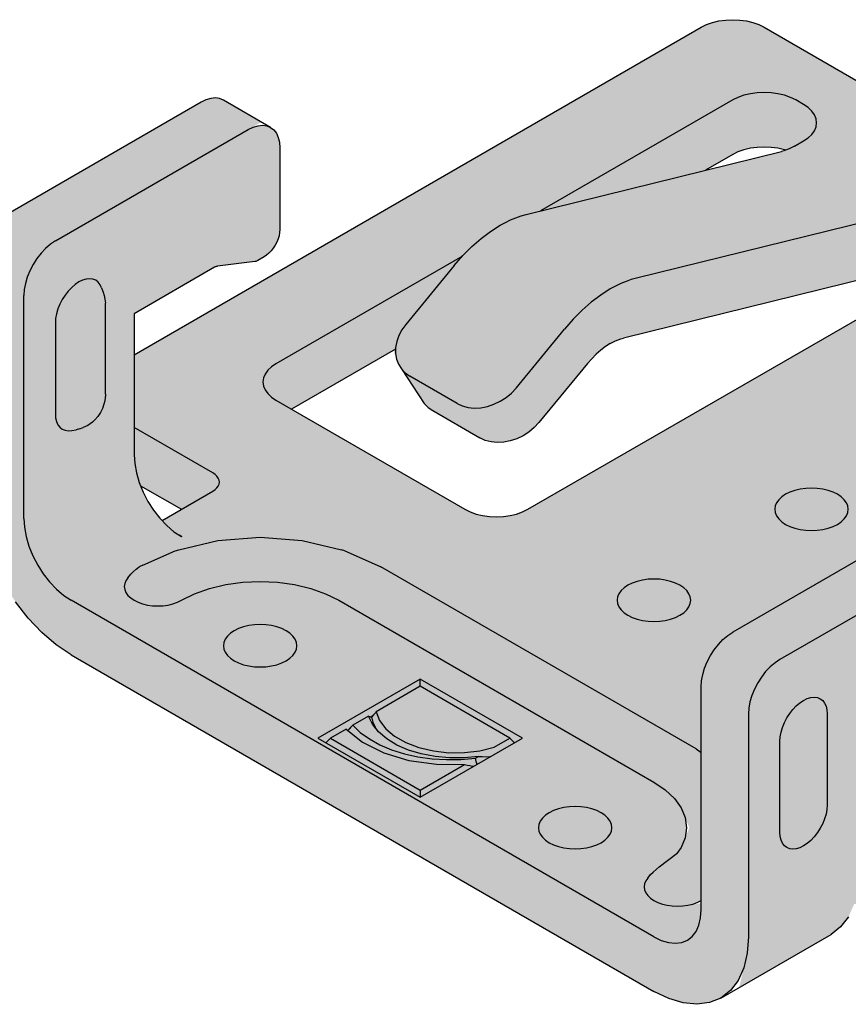
# Model space of a CAD drawing. Units: metres. Extents: x 0 to 18.9, y -0.6 to 0.9.
# Drawn here: x 17 to 17.1, y -0.1 to -0.1 of the extents above; entities that cross this region are included whole.
import ezdxf

# ---------------------------------------------------------------- set-up
doc = ezdxf.new("R2010")
doc.units = ezdxf.units.M
doc.linetypes.add('AUSGEZOGEN', pattern=[0])
doc.layers.add('XR$17$TB_816_1', color=7, linetype='AUSGEZOGEN')

msp = doc.modelspace()

# ---------------------------------------------------------------- hatches: boundary and pattern name
at = {"layer": 'XR$17$TB_816_1', "linetype": 'AUSGEZOGEN', "lineweight": -3, "true_color": 0xd9d9d2, "transparency": 33554687}
h = msp.add_hatch(color=254, dxfattribs=at)
h.paths.add_polyline_path([(17.07926, -0.113359), (17.079037, -0.114304), (17.083488, -0.111734), (17.083955, -0.111372), (17.084331, -0.110881), (17.084606, -0.110273), (17.084612, -0.110247), (17.08532, -0.110417), (17.085465, -0.110468), (17.085594, -0.110531), (17.090939, -0.113618), (17.091197, -0.113745), (17.091486, -0.113847), (17.091799, -0.113922), (17.092129, -0.113967), (17.092467, -0.113983), (17.092805, -0.113967), (17.093134, -0.113922), (17.093447, -0.113847), (17.093736, -0.113745), (17.093994, -0.113618), (17.123014, -0.096863), (17.123234, -0.096714), (17.123411, -0.096547), (17.123541, -0.096367), (17.12362, -0.096176), (17.123646, -0.095981), (17.123646, -0.093852), (17.123014, -0.094218), (17.123234, -0.094069), (17.123411, -0.093902), (17.123541, -0.093721), (17.12362, -0.093531), (17.123646, -0.093336), (17.12362, -0.093141), (17.123541, -0.09295), (17.123411, -0.09277), (17.123234, -0.092603), (17.123014, -0.092454), (17.080248, -0.067763), (17.07999, -0.067636), (17.079701, -0.067534), (17.079388, -0.067459), (17.079059, -0.067413), (17.078721, -0.067398), (17.078383, -0.067413), (17.078053, -0.067459), (17.07774, -0.067534), (17.077451, -0.067636), (17.077193, -0.067763), (17.049701, -0.083636), (17.049701, -0.081652), (17.0536, -0.0794), (17.053629, -0.079385), (17.053657, -0.079373), (17.053685, -0.079363), (17.053713, -0.079355), (17.05374, -0.07935), (17.055619, -0.079117), (17.056001, -0.078896), (17.056121, -0.078816), (17.056237, -0.078717), (17.056348, -0.0786), (17.05645, -0.078468), (17.056541, -0.078326), (17.056619, -0.078176), (17.056682, -0.078022), (17.056728, -0.077867), (17.056756, -0.077717), (17.056765, -0.077573), (17.056765, -0.073605), (17.056746, -0.07334), (17.05669, -0.073103), (17.056599, -0.072901), (17.056473, -0.072737), (17.056318, -0.072616), (17.056135, -0.072542), (17.055931, -0.072515), (17.05571, -0.072537), (17.055477, -0.072607), (17.055238, -0.072723), (17.05587, -0.072358), (17.054027, -0.071294), (17.053844, -0.071219), (17.05364, -0.071193), (17.053419, -0.071214), (17.053186, -0.071284), (17.052947, -0.071401), (17.043592, -0.076802), (17.043353, -0.076961), (17.04312, -0.077161), (17.042898, -0.077394), (17.042694, -0.077657), (17.042512, -0.077942), (17.042356, -0.078242), (17.042231, -0.07855), (17.042139, -0.078859), (17.042083, -0.07916), (17.042064, -0.079447), (17.042064, -0.090249), (17.042121, -0.09111), (17.042288, -0.092014), (17.042564, -0.09294), (17.042939, -0.093865), (17.043406, -0.094766), (17.043953, -0.09562), (17.044566, -0.096408), (17.04523, -0.097109), (17.045929, -0.097707), (17.046646, -0.098186), (17.074902, -0.114499), (17.075619, -0.114848), (17.076318, -0.115058), (17.076982, -0.115124), (17.077596, -0.115044), (17.078142, -0.11482), (17.078609, -0.114459), (17.078985, -0.113968)])
h.paths.add_polyline_path([(17.077399, -0.074699), (17.078721, -0.073936), (17.078978, -0.073809), (17.079267, -0.073707), (17.079581, -0.073632), (17.07991, -0.073586), (17.080248, -0.073571), (17.080586, -0.073586), (17.080915, -0.073632), (17.08129, -0.073728)], flags=16)
h.paths.add_polyline_path([(17.089368, -0.078656), (17.090123, -0.078817), (17.068793, -0.091131), (17.068535, -0.091258), (17.068246, -0.091361), (17.067933, -0.091435), (17.067603, -0.091481), (17.067266, -0.091497), (17.066928, -0.091481), (17.066598, -0.091435), (17.066285, -0.091361), (17.065996, -0.091258), (17.065738, -0.091131), (17.057338, -0.086281), (17.062268, -0.083435), (17.062518, -0.084097), (17.062659, -0.084323), (17.063769, -0.085995), (17.063953, -0.086189), (17.064176, -0.086347), (17.066467, -0.08767), (17.066722, -0.087788), (17.067004, -0.087863), (17.067306, -0.087893), (17.06762, -0.087878), (17.067938, -0.087817), (17.068253, -0.087713), (17.068557, -0.087568), (17.068843, -0.087385), (17.069102, -0.087169), (17.06933, -0.086926), (17.071678, -0.084068), (17.071886, -0.08383), (17.072103, -0.083611), (17.072328, -0.083415), (17.072557, -0.083242), (17.072788, -0.083095), (17.072916, -0.083025), (17.073044, -0.082964), (17.073171, -0.082911), (17.073296, -0.082868), (17.07342, -0.082833), (17.085798, -0.079786), (17.086046, -0.079716), (17.086297, -0.079628), (17.08655, -0.079523), (17.086805, -0.079401), (17.087061, -0.079261), (17.087503, -0.079006), (17.087761, -0.078879), (17.08805, -0.078777), (17.088363, -0.078702), (17.088692, -0.078656)], flags=16)
h.paths.add_polyline_path([(17.094522, -0.102559), (17.094808, -0.102376), (17.095067, -0.10216), (17.095295, -0.101917), (17.097643, -0.099059), (17.097851, -0.098821), (17.098068, -0.098602), (17.098293, -0.098406), (17.098522, -0.098233), (17.098753, -0.098086), (17.098881, -0.098016), (17.099009, -0.097955), (17.099136, -0.097902), (17.099261, -0.097859), (17.099385, -0.097824), (17.111763, -0.094776), (17.112011, -0.094707), (17.112262, -0.094619), (17.112515, -0.094514), (17.11277, -0.094392), (17.113026, -0.094252), (17.113468, -0.093997), (17.113726, -0.09387), (17.114015, -0.093768), (17.114328, -0.093693), (17.114657, -0.093647), (17.114995, -0.093632), (17.115333, -0.093647), (17.115663, -0.093693), (17.116103, -0.093798), (17.094758, -0.106122), (17.0945, -0.106249), (17.094211, -0.106351), (17.093898, -0.106426), (17.093568, -0.106472), (17.09323, -0.106487), (17.092893, -0.106472), (17.092563, -0.106426), (17.09225, -0.106351), (17.091961, -0.106249), (17.091703, -0.106122), (17.08483, -0.102154), (17.08483, -0.101934), (17.088757, -0.099666), (17.088814, -0.099644), (17.088842, -0.099637), (17.088869, -0.099632), (17.088954, -0.099622), (17.088955, -0.099622), (17.088844, -0.099646), (17.089734, -0.100986), (17.089918, -0.10118), (17.090141, -0.101338), (17.092432, -0.102661), (17.092687, -0.102779), (17.092969, -0.102854), (17.093271, -0.102884), (17.093585, -0.102869), (17.093903, -0.102808), (17.094218, -0.102704)], flags=16)
h.paths.add_polyline_path([(17.090367, -0.093005), (17.090999, -0.09264), (17.091447, -0.092898), (17.091264, -0.092824), (17.09106, -0.092797), (17.090839, -0.092819), (17.090606, -0.092889)], flags=16)
h.paths.add_polyline_path([(17.077193, -0.110117), (17.077193, -0.110229), (17.076548, -0.110318), (17.076783, -0.110262)], flags=16)
h.paths.add_polyline_path([(17.076484, -0.106563), (17.076417, -0.106075), (17.07662, -0.106563), (17.076417, -0.107051)], flags=16)
h.paths.add_polyline_path([(17.091875, -0.093622), (17.091819, -0.093385), (17.091728, -0.093182), (17.091946, -0.093468), (17.091869, -0.093535)], flags=16)
h.paths.add_polyline_path([(17.104686, -0.088927), (17.104943, -0.0888), (17.105232, -0.088697), (17.105545, -0.088623), (17.105875, -0.088577), (17.106213, -0.088561), (17.106551, -0.088577), (17.10688, -0.088623), (17.107267, -0.088715), (17.107173, -0.088748), (17.107049, -0.088782), (17.103364, -0.08969)], flags=16)
h.paths.add_polyline_path([(17.077193, -0.102881), (17.077193, -0.102926), (17.076942, -0.102737)], flags=16)
h.paths.add_polyline_path([(17.051697, -0.093137), (17.051865, -0.093095), (17.05275, -0.092883)], flags=16)
h.paths.add_polyline_path([(17.090708, -0.099402), (17.090681, -0.099407), (17.088966, -0.09962)], flags=16)
h.paths.add_polyline_path([(17.050645, -0.091171), (17.050372, -0.090744), (17.050139, -0.090293), (17.050015, -0.08999), (17.051992, -0.091131), (17.051054, -0.091673), (17.050952, -0.091565)], flags=16)

# ---------------------------------------------------------------- linework, layer by layer
at = {"layer": 'XR$17$TB_816_1', "color": 7, "linetype": 'AUSGEZOGEN', "lineweight": -3, "transparency": 33554687}
for p, q in [((17.049701, -0.083636), (17.077193, -0.067763)), ((17.077193, -0.067763), (17.077451, -0.067636)), ((17.077451, -0.067636), (17.07774, -0.067534)), ((17.07774, -0.067534), (17.078053, -0.067459)), ((17.078053, -0.067459), (17.078383, -0.067413)), ((17.078383, -0.067413), (17.078721, -0.067398)), ((17.078721, -0.067398), (17.079059, -0.067413)), ((17.079059, -0.067413), (17.079388, -0.067459)), ((17.079388, -0.067459), (17.079701, -0.067534)), ((17.079701, -0.067534), (17.07999, -0.067636)), ((17.07999, -0.067636), (17.080248, -0.067763)), ((17.080248, -0.067763), (17.123014, -0.092454)), ((17.079267, -0.071061), (17.078978, -0.071163)), ((17.079581, -0.070986), (17.079267, -0.071061)), ((17.07991, -0.07094), (17.079581, -0.070986)), ((17.080248, -0.070925), (17.07991, -0.07094)), ((17.080586, -0.07094), (17.080248, -0.070925)), ((17.080915, -0.070986), (17.080586, -0.07094)), ((17.081229, -0.071061), (17.080915, -0.070986)), ((17.081518, -0.071163), (17.081229, -0.071061)), ((17.052947, -0.071401), (17.043592, -0.076802)), ((17.053186, -0.071284), (17.052947, -0.071401)), ((17.053419, -0.071214), (17.053186, -0.071284)), ((17.05364, -0.071193), (17.053419, -0.071214)), ((17.053844, -0.071219), (17.05364, -0.071193)), ((17.054027, -0.071294), (17.053844, -0.071219)), ((17.056318, -0.072616), (17.054027, -0.071294)), ((17.078721, -0.07129), (17.069411, -0.076665)), ((17.078978, -0.071163), (17.078721, -0.07129)), ((17.081775, -0.07129), (17.081518, -0.071163)), ((17.082157, -0.071511), (17.081775, -0.07129)), ((17.082377, -0.07166), (17.082157, -0.071511)), ((17.082554, -0.071827), (17.082377, -0.07166)), ((17.082684, -0.072007), (17.082554, -0.071827)), ((17.082763, -0.072198), (17.082684, -0.072007)), ((17.055477, -0.072607), (17.05571, -0.072537)), ((17.05571, -0.072537), (17.055931, -0.072515)), ((17.055931, -0.072515), (17.056135, -0.072542)), ((17.056135, -0.072542), (17.056318, -0.072616)), ((17.08279, -0.072393), (17.082763, -0.072198)), ((17.082763, -0.072588), (17.08279, -0.072393)), ((17.045883, -0.078124), (17.055238, -0.072723)), ((17.055238, -0.072723), (17.055477, -0.072607)), ((17.056318, -0.072616), (17.056473, -0.072737)), ((17.056473, -0.072737), (17.056599, -0.072901)), ((17.056599, -0.072901), (17.05669, -0.073103)), ((17.082377, -0.073126), (17.082554, -0.072959)), ((17.082554, -0.072959), (17.082684, -0.072778)), ((17.082684, -0.072778), (17.082763, -0.072588)), ((17.05669, -0.073103), (17.056746, -0.07334)), ((17.056746, -0.07334), (17.056765, -0.073605)), ((17.081716, -0.073529), (17.082157, -0.073274)), ((17.082157, -0.073274), (17.082377, -0.073126)), ((17.056765, -0.073605), (17.056765, -0.077573)), ((17.068706, -0.076839), (17.081084, -0.073792)), ((17.078721, -0.073936), (17.077399, -0.074699)), ((17.078978, -0.073809), (17.078721, -0.073936)), ((17.079267, -0.073707), (17.078978, -0.073809)), ((17.079581, -0.073632), (17.079267, -0.073707)), ((17.07991, -0.073586), (17.079581, -0.073632)), ((17.080248, -0.073571), (17.07991, -0.073586)), ((17.080586, -0.073586), (17.080248, -0.073571)), ((17.080915, -0.073632), (17.080586, -0.073586)), ((17.081229, -0.073707), (17.080915, -0.073632)), ((17.081208, -0.073757), (17.081084, -0.073792)), ((17.081333, -0.073713), (17.081208, -0.073757)), ((17.08129, -0.073728), (17.081229, -0.073707)), ((17.08146, -0.07366), (17.081333, -0.073713)), ((17.081588, -0.073599), (17.08146, -0.07366)), ((17.081716, -0.073529), (17.081588, -0.073599)), ((17.068458, -0.076908), (17.068706, -0.076839)), ((17.067443, -0.077363), (17.067699, -0.077224)), ((17.067699, -0.077224), (17.067954, -0.077101)), ((17.067954, -0.077101), (17.068207, -0.076996)), ((17.068207, -0.076996), (17.068458, -0.076908)), ((17.08643, -0.076878), (17.074052, -0.079925)), ((17.056756, -0.077717), (17.056728, -0.077867)), ((17.056765, -0.077573), (17.056756, -0.077717)), ((17.066521, -0.078003), (17.06698, -0.077658)), ((17.06698, -0.077658), (17.067443, -0.077363)), ((17.045883, -0.078124), (17.045644, -0.078284)), ((17.056619, -0.078176), (17.056541, -0.078326)), ((17.056682, -0.078022), (17.056619, -0.078176)), ((17.056728, -0.077867), (17.056682, -0.078022)), ((17.066073, -0.078396), (17.066521, -0.078003)), ((17.045189, -0.078717), (17.044985, -0.07898)), ((17.045411, -0.078483), (17.045189, -0.078717)), ((17.045644, -0.078284), (17.045411, -0.078483)), ((17.056237, -0.078717), (17.056121, -0.078816)), ((17.056348, -0.0786), (17.056237, -0.078717)), ((17.05645, -0.078468), (17.056348, -0.0786)), ((17.056541, -0.078326), (17.05645, -0.078468)), ((17.065638, -0.078833), (17.066073, -0.078396)), ((17.068793, -0.091131), (17.090939, -0.078345)), ((17.044985, -0.07898), (17.044803, -0.079265)), ((17.055552, -0.079125), (17.05374, -0.07935)), ((17.055579, -0.07912), (17.055552, -0.079125)), ((17.055607, -0.079113), (17.055579, -0.07912)), ((17.055635, -0.079103), (17.055607, -0.079113)), ((17.055663, -0.07909), (17.055635, -0.079103)), ((17.055692, -0.079075), (17.055663, -0.07909)), ((17.056001, -0.078896), (17.055692, -0.079075)), ((17.056121, -0.078816), (17.056001, -0.078896)), ((17.065619, -0.078855), (17.056574, -0.084077)), ((17.065221, -0.079309), (17.065638, -0.078833)), ((17.044647, -0.079565), (17.044522, -0.079873)), ((17.044803, -0.079265), (17.044647, -0.079565)), ((17.0536, -0.0794), (17.049701, -0.081652)), ((17.053629, -0.079385), (17.0536, -0.0794)), ((17.053657, -0.079373), (17.053629, -0.079385)), ((17.053685, -0.079363), (17.053657, -0.079373)), ((17.053713, -0.079355), (17.053685, -0.079363)), ((17.05374, -0.07935), (17.053713, -0.079355)), ((17.065221, -0.079309), (17.062874, -0.082167)), ((17.044522, -0.079873), (17.04443, -0.080182)), ((17.047028, -0.080109), (17.046849, -0.080228)), ((17.047207, -0.080021), (17.047028, -0.080109)), ((17.047382, -0.079969), (17.047207, -0.080021)), ((17.047548, -0.079952), (17.047382, -0.079969)), ((17.047701, -0.079972), (17.047548, -0.079952)), ((17.047838, -0.080028), (17.047701, -0.079972)), ((17.047955, -0.080119), (17.047838, -0.080028)), ((17.048049, -0.080242), (17.047955, -0.080119)), ((17.073553, -0.080082), (17.073299, -0.080188)), ((17.085798, -0.079786), (17.07342, -0.082833)), ((17.073804, -0.079995), (17.073553, -0.080082)), ((17.074052, -0.079925), (17.073804, -0.079995)), ((17.044374, -0.080483), (17.044355, -0.08077)), ((17.04443, -0.080182), (17.044374, -0.080483)), ((17.046508, -0.080553), (17.046355, -0.08075)), ((17.046674, -0.080378), (17.046508, -0.080553)), ((17.046849, -0.080228), (17.046674, -0.080378)), ((17.048118, -0.080394), (17.048049, -0.080242)), ((17.048118, -0.080394), (17.048204, -0.080604)), ((17.048204, -0.080604), (17.048242, -0.080764)), ((17.072788, -0.08045), (17.072325, -0.080744)), ((17.073044, -0.08031), (17.072788, -0.08045)), ((17.073299, -0.080188), (17.073044, -0.08031)), ((17.044355, -0.091572), (17.044355, -0.08077)), ((17.046218, -0.080964), (17.046101, -0.081189)), ((17.046355, -0.08075), (17.046218, -0.080964)), ((17.048242, -0.080764), (17.04828, -0.080948)), ((17.04828, -0.080948), (17.048307, -0.081137)), ((17.071867, -0.081089), (17.071418, -0.081483)), ((17.072325, -0.080744), (17.071867, -0.081089)), ((17.046007, -0.08142), (17.045939, -0.081652)), ((17.046101, -0.081189), (17.046007, -0.08142)), ((17.048307, -0.085546), (17.048307, -0.081137)), ((17.071418, -0.081483), (17.070984, -0.081919)), ((17.045897, -0.081878), (17.045883, -0.082093)), ((17.045939, -0.081652), (17.045897, -0.081878)), ((17.049701, -0.081652), (17.049701, -0.088486)), ((17.070984, -0.081919), (17.070567, -0.082395)), ((17.045883, -0.082093), (17.045883, -0.086502)), ((17.062684, -0.082432), (17.062536, -0.082712)), ((17.062874, -0.082167), (17.062684, -0.082432)), ((17.06822, -0.085253), (17.070567, -0.082395)), ((17.062434, -0.083001), (17.06238, -0.083291)), ((17.062536, -0.082712), (17.062434, -0.083001)), ((17.072788, -0.083095), (17.072916, -0.083025)), ((17.072916, -0.083025), (17.073044, -0.082964)), ((17.073044, -0.082964), (17.073171, -0.082911)), ((17.073171, -0.082911), (17.073296, -0.082868)), ((17.073296, -0.082868), (17.07342, -0.082833)), ((17.062379, -0.083371), (17.057338, -0.086281)), ((17.06238, -0.083291), (17.062377, -0.083575)), ((17.072328, -0.083415), (17.072103, -0.083611)), ((17.072557, -0.083242), (17.072328, -0.083415)), ((17.072788, -0.083095), (17.072557, -0.083242)), ((17.062377, -0.083575), (17.062423, -0.083846)), ((17.062423, -0.083846), (17.062518, -0.084097)), ((17.071886, -0.08383), (17.071678, -0.084068)), ((17.072103, -0.083611), (17.071886, -0.08383)), ((17.056177, -0.084392), (17.056047, -0.084573)), ((17.056354, -0.084226), (17.056177, -0.084392)), ((17.056574, -0.084077), (17.056354, -0.084226)), ((17.062518, -0.084097), (17.062659, -0.084323)), ((17.062659, -0.084323), (17.063769, -0.085995)), ((17.062659, -0.084323), (17.062843, -0.084517)), ((17.071678, -0.084068), (17.06933, -0.086926)), ((17.055968, -0.084763), (17.055941, -0.084959)), ((17.056047, -0.084573), (17.055968, -0.084763)), ((17.062843, -0.084517), (17.063065, -0.084675)), ((17.065356, -0.085997), (17.063065, -0.084675)), ((17.055941, -0.084959), (17.055968, -0.085154)), ((17.055968, -0.085154), (17.056047, -0.085344)), ((17.056047, -0.085344), (17.056177, -0.085525)), ((17.067992, -0.085497), (17.06822, -0.085253)), ((17.04828, -0.085867), (17.048233, -0.086033)), ((17.04831, -0.085595), (17.04828, -0.085867)), ((17.048307, -0.085546), (17.04829, -0.085741)), ((17.056177, -0.085525), (17.056354, -0.085692)), ((17.056354, -0.085692), (17.056574, -0.08584)), ((17.056574, -0.08584), (17.065738, -0.091131)), ((17.067143, -0.08604), (17.067447, -0.085895)), ((17.067447, -0.085895), (17.067732, -0.085712)), ((17.067732, -0.085712), (17.067992, -0.085497)), ((17.048172, -0.08624), (17.048074, -0.086444)), ((17.048233, -0.086033), (17.048172, -0.08624)), ((17.063769, -0.085995), (17.063953, -0.086189)), ((17.063953, -0.086189), (17.064176, -0.086347)), ((17.064176, -0.086347), (17.066467, -0.08767)), ((17.065356, -0.085997), (17.065612, -0.086115)), ((17.065612, -0.086115), (17.065894, -0.08619)), ((17.065894, -0.08619), (17.066195, -0.086221)), ((17.066195, -0.086221), (17.066509, -0.086205)), ((17.066509, -0.086205), (17.066828, -0.086145)), ((17.066828, -0.086145), (17.067143, -0.08604)), ((17.045883, -0.086502), (17.045897, -0.086701)), ((17.045897, -0.086701), (17.045939, -0.086878)), ((17.047677, -0.086912), (17.047798, -0.086788)), ((17.047946, -0.086631), (17.047798, -0.086788)), ((17.048074, -0.086444), (17.047946, -0.086631)), ((17.045939, -0.086878), (17.046007, -0.08703)), ((17.046007, -0.08703), (17.046101, -0.087153)), ((17.046101, -0.087153), (17.046218, -0.087243)), ((17.046218, -0.087243), (17.046355, -0.087299)), ((17.046355, -0.087299), (17.046508, -0.087319)), ((17.046508, -0.087319), (17.046674, -0.087303)), ((17.046674, -0.087303), (17.046899, -0.087272)), ((17.047057, -0.087225), (17.046899, -0.087272)), ((17.047057, -0.087225), (17.047235, -0.087167)), ((17.047456, -0.087073), (17.047235, -0.087167)), ((17.047677, -0.086912), (17.047456, -0.087073)), ((17.053519, -0.089368), (17.049701, -0.087163)), ((17.069102, -0.087169), (17.068843, -0.087385)), ((17.06933, -0.086926), (17.069102, -0.087169)), ((17.066722, -0.087788), (17.066467, -0.08767)), ((17.067004, -0.087863), (17.066722, -0.087788)), ((17.068253, -0.087713), (17.067938, -0.087817)), ((17.068557, -0.087568), (17.068253, -0.087713)), ((17.068843, -0.087385), (17.068557, -0.087568)), ((17.067306, -0.087893), (17.067004, -0.087863)), ((17.06762, -0.087878), (17.067306, -0.087893)), ((17.067938, -0.087817), (17.06762, -0.087878)), ((17.049701, -0.088486), (17.049729, -0.088916)), ((17.049729, -0.088916), (17.049813, -0.089368)), ((17.049813, -0.089368), (17.049951, -0.089831)), ((17.053629, -0.089442), (17.053519, -0.089368)), ((17.053718, -0.089525), (17.053629, -0.089442)), ((17.053783, -0.089616), (17.053718, -0.089525)), ((17.053822, -0.089711), (17.053783, -0.089616)), ((17.053836, -0.089809), (17.053822, -0.089711)), ((17.049951, -0.089831), (17.050139, -0.090293)), ((17.050015, -0.08999), (17.051992, -0.091131)), ((17.053519, -0.090249), (17.053629, -0.090175)), ((17.053629, -0.090175), (17.053718, -0.090092)), ((17.053718, -0.090092), (17.053783, -0.090001)), ((17.053783, -0.090001), (17.053822, -0.089906)), ((17.053822, -0.089906), (17.053836, -0.089809)), ((17.081988, -0.090153), (17.08173, -0.090215)), ((17.08226, -0.090115), (17.081988, -0.090153)), ((17.082539, -0.090102), (17.08226, -0.090115)), ((17.082818, -0.090115), (17.082539, -0.090102)), ((17.08309, -0.090153), (17.082818, -0.090115)), ((17.083348, -0.090215), (17.08309, -0.090153)), ((17.050139, -0.090293), (17.050372, -0.090744)), ((17.051054, -0.091673), (17.053519, -0.090249)), ((17.080951, -0.090664), (17.080844, -0.090813)), ((17.081097, -0.090527), (17.080951, -0.090664)), ((17.081279, -0.090404), (17.081097, -0.090527)), ((17.081492, -0.090299), (17.081279, -0.090404)), ((17.08173, -0.090215), (17.081492, -0.090299)), ((17.083586, -0.090299), (17.083348, -0.090215)), ((17.083799, -0.090404), (17.083586, -0.090299)), ((17.083981, -0.090527), (17.083799, -0.090404)), ((17.084127, -0.090664), (17.083981, -0.090527)), ((17.084234, -0.090813), (17.084127, -0.090664)), ((17.050372, -0.090744), (17.050645, -0.091171)), ((17.065738, -0.091131), (17.065996, -0.091258)), ((17.068535, -0.091258), (17.068793, -0.091131)), ((17.080779, -0.09097), (17.080757, -0.091131)), ((17.080757, -0.091131), (17.080779, -0.091292)), ((17.080844, -0.090813), (17.080779, -0.09097)), ((17.084299, -0.09097), (17.084234, -0.090813)), ((17.084321, -0.091131), (17.084299, -0.09097)), ((17.084299, -0.091292), (17.084321, -0.091131)), ((17.044355, -0.091572), (17.044383, -0.092002)), ((17.050645, -0.091171), (17.050952, -0.091565)), ((17.050952, -0.091565), (17.051284, -0.091916)), ((17.065996, -0.091258), (17.066285, -0.091361)), ((17.066285, -0.091361), (17.066598, -0.091435)), ((17.066598, -0.091435), (17.066928, -0.091481)), ((17.066928, -0.091481), (17.067266, -0.091497)), ((17.067266, -0.091497), (17.067603, -0.091481)), ((17.067603, -0.091481), (17.067933, -0.091435)), ((17.067933, -0.091435), (17.068246, -0.091361)), ((17.068246, -0.091361), (17.068535, -0.091258)), ((17.080779, -0.091292), (17.080844, -0.091449)), ((17.080844, -0.091449), (17.080951, -0.091598)), ((17.080951, -0.091598), (17.081097, -0.091736)), ((17.083981, -0.091736), (17.084127, -0.091598)), ((17.084127, -0.091598), (17.084234, -0.091449)), ((17.084234, -0.091449), (17.084299, -0.091292)), ((17.044383, -0.092002), (17.044467, -0.092454)), ((17.051284, -0.091916), (17.051634, -0.092215)), ((17.088076, -0.091682), (17.078721, -0.097084)), ((17.081097, -0.091736), (17.081279, -0.091859)), ((17.081279, -0.091859), (17.081492, -0.091964)), ((17.081492, -0.091964), (17.08173, -0.092048)), ((17.08173, -0.092048), (17.081988, -0.09211)), ((17.081988, -0.09211), (17.08226, -0.092147)), ((17.082818, -0.092147), (17.08309, -0.09211)), ((17.08309, -0.09211), (17.083348, -0.092048)), ((17.083348, -0.092048), (17.083586, -0.091964)), ((17.083586, -0.091964), (17.083799, -0.091859)), ((17.083799, -0.091859), (17.083981, -0.091736)), ((17.044467, -0.092454), (17.044605, -0.092917)), ((17.051634, -0.092215), (17.051992, -0.092454)), ((17.052007, -0.092454), (17.051895, -0.092389)), ((17.051992, -0.092454), (17.052, -0.092458)), ((17.052, -0.092458), (17.052007, -0.092454)), ((17.053768, -0.09264), (17.05581, -0.092484)), ((17.05581, -0.092484), (17.057853, -0.09264)), ((17.08226, -0.092147), (17.082539, -0.09216)), ((17.082539, -0.09216), (17.082818, -0.092147)), ((17.044605, -0.092917), (17.044793, -0.09338)), ((17.051865, -0.093095), (17.053768, -0.09264)), ((17.057853, -0.09264), (17.059756, -0.093095)), ((17.090367, -0.093005), (17.081012, -0.098406)), ((17.044793, -0.09338), (17.045026, -0.09383)), ((17.05013, -0.093836), (17.051697, -0.093137)), ((17.051697, -0.093137), (17.051865, -0.093095)), ((17.059924, -0.093137), (17.059756, -0.093095)), ((17.059924, -0.093137), (17.061491, -0.093836)), ((17.045026, -0.09383), (17.0453, -0.094258)), ((17.049801, -0.094036), (17.049952, -0.093918)), ((17.05013, -0.093836), (17.049952, -0.093918)), ((17.061491, -0.093836), (17.061669, -0.093918)), ((17.076942, -0.102737), (17.061669, -0.093918)), ((17.0453, -0.094258), (17.045606, -0.094652)), ((17.049403, -0.094454), (17.049306, -0.09459)), ((17.049403, -0.094454), (17.049542, -0.094275)), ((17.049542, -0.094275), (17.049662, -0.094162)), ((17.049662, -0.094162), (17.049801, -0.094036)), ((17.045606, -0.094652), (17.045938, -0.095002)), ((17.049246, -0.094733), (17.049227, -0.094879)), ((17.049227, -0.094879), (17.049246, -0.095025)), ((17.049306, -0.09459), (17.049246, -0.094733)), ((17.052636, -0.095223), (17.053359, -0.094967)), ((17.053359, -0.094967), (17.054142, -0.09478)), ((17.054142, -0.09478), (17.054966, -0.094666)), ((17.054966, -0.094666), (17.05581, -0.094627)), ((17.05581, -0.094627), (17.056655, -0.094666)), ((17.056655, -0.094666), (17.057479, -0.09478)), ((17.057479, -0.09478), (17.058262, -0.094967)), ((17.058262, -0.094967), (17.058984, -0.095223)), ((17.073461, -0.094936), (17.073315, -0.095073)), ((17.073642, -0.094813), (17.073461, -0.094936)), ((17.073855, -0.094708), (17.073642, -0.094813)), ((17.074093, -0.094624), (17.073855, -0.094708)), ((17.074352, -0.094562), (17.074093, -0.094624)), ((17.074624, -0.094524), (17.074352, -0.094562)), ((17.074902, -0.094512), (17.074624, -0.094524)), ((17.075181, -0.094524), (17.074902, -0.094512)), ((17.075453, -0.094562), (17.075181, -0.094524)), ((17.075711, -0.094624), (17.075453, -0.094562)), ((17.07595, -0.094708), (17.075711, -0.094624)), ((17.076162, -0.094813), (17.07595, -0.094708)), ((17.076344, -0.094936), (17.076162, -0.094813)), ((17.07649, -0.095073), (17.076344, -0.094936)), ((17.045938, -0.095002), (17.046288, -0.095301)), ((17.046288, -0.095301), (17.046646, -0.09554)), ((17.049246, -0.095025), (17.049306, -0.095168)), ((17.049306, -0.095168), (17.049403, -0.095304)), ((17.049403, -0.095304), (17.049536, -0.095429)), ((17.049536, -0.095429), (17.049701, -0.09554)), ((17.051992, -0.09554), (17.052636, -0.095223)), ((17.058984, -0.095223), (17.059629, -0.09554)), ((17.073142, -0.095379), (17.07312, -0.09554)), ((17.073207, -0.095222), (17.073142, -0.095379)), ((17.073315, -0.095073), (17.073207, -0.095222)), ((17.076597, -0.095222), (17.07649, -0.095073)), ((17.076662, -0.095379), (17.076597, -0.095222)), ((17.076684, -0.09554), (17.076662, -0.095379)), ((17.044566, -0.096408), (17.043953, -0.09562)), ((17.074902, -0.111854), (17.046646, -0.09554)), ((17.049701, -0.09554), (17.049894, -0.095636)), ((17.049894, -0.095636), (17.050111, -0.095712)), ((17.050111, -0.095712), (17.050346, -0.095769)), ((17.050346, -0.095769), (17.050593, -0.095803)), ((17.050593, -0.095803), (17.050847, -0.095814)), ((17.050847, -0.095814), (17.0511, -0.095803)), ((17.0511, -0.095803), (17.051347, -0.095769)), ((17.051347, -0.095769), (17.051582, -0.095712)), ((17.051582, -0.095712), (17.051799, -0.095636)), ((17.051799, -0.095636), (17.051992, -0.09554)), ((17.059629, -0.09554), (17.074902, -0.104359)), ((17.07312, -0.09554), (17.073142, -0.095701)), ((17.073142, -0.095701), (17.073207, -0.095858)), ((17.073207, -0.095858), (17.073315, -0.096007)), ((17.07649, -0.096007), (17.076597, -0.095858)), ((17.076597, -0.095858), (17.076662, -0.095701)), ((17.076662, -0.095701), (17.076684, -0.09554)), ((17.073315, -0.096007), (17.073461, -0.096145)), ((17.073461, -0.096145), (17.073642, -0.096268)), ((17.073642, -0.096268), (17.073855, -0.096373)), ((17.073855, -0.096373), (17.074093, -0.096457)), ((17.075711, -0.096457), (17.07595, -0.096373)), ((17.07595, -0.096373), (17.076162, -0.096268)), ((17.076162, -0.096268), (17.076344, -0.096145)), ((17.076344, -0.096145), (17.07649, -0.096007)), ((17.04523, -0.097109), (17.044566, -0.096408)), ((17.055001, -0.096828), (17.054763, -0.096913)), ((17.05526, -0.096766), (17.055001, -0.096828)), ((17.055532, -0.096729), (17.05526, -0.096766)), ((17.05581, -0.096716), (17.055532, -0.096729)), ((17.056089, -0.096729), (17.05581, -0.096716)), ((17.056361, -0.096766), (17.056089, -0.096729)), ((17.056619, -0.096828), (17.056361, -0.096766)), ((17.056858, -0.096913), (17.056619, -0.096828)), ((17.074093, -0.096457), (17.074352, -0.096519)), ((17.074352, -0.096519), (17.074624, -0.096557)), ((17.074624, -0.096557), (17.074902, -0.096569)), ((17.074902, -0.096569), (17.075181, -0.096557)), ((17.075181, -0.096557), (17.075453, -0.096519)), ((17.075453, -0.096519), (17.075711, -0.096457)), ((17.045929, -0.097707), (17.04523, -0.097109)), ((17.054223, -0.097278), (17.054116, -0.097427)), ((17.054369, -0.09714), (17.054223, -0.097278)), ((17.05455, -0.097017), (17.054369, -0.09714)), ((17.054763, -0.096913), (17.05455, -0.097017)), ((17.05707, -0.097017), (17.056858, -0.096913)), ((17.057252, -0.09714), (17.05707, -0.097017)), ((17.057398, -0.097278), (17.057252, -0.09714)), ((17.057505, -0.097427), (17.057398, -0.097278)), ((17.078249, -0.097442), (17.078482, -0.097243)), ((17.078482, -0.097243), (17.078721, -0.097084)), ((17.046646, -0.098186), (17.045929, -0.097707)), ((17.05405, -0.097584), (17.054028, -0.097745)), ((17.054028, -0.097745), (17.05405, -0.097906)), ((17.054116, -0.097427), (17.05405, -0.097584)), ((17.05757, -0.097584), (17.057505, -0.097427)), ((17.057592, -0.097745), (17.05757, -0.097584)), ((17.05757, -0.097906), (17.057592, -0.097745)), ((17.077823, -0.097939), (17.078027, -0.097676)), ((17.078027, -0.097676), (17.078249, -0.097442)), ((17.046646, -0.098186), (17.074902, -0.114499)), ((17.05405, -0.097906), (17.054116, -0.098063)), ((17.054116, -0.098063), (17.054223, -0.098212)), ((17.054223, -0.098212), (17.054369, -0.09835)), ((17.057252, -0.09835), (17.057398, -0.098212)), ((17.057398, -0.098212), (17.057505, -0.098063)), ((17.057505, -0.098063), (17.05757, -0.097906)), ((17.077485, -0.098524), (17.077641, -0.098224)), ((17.077641, -0.098224), (17.077823, -0.097939)), ((17.054369, -0.09835), (17.05455, -0.098472)), ((17.05455, -0.098472), (17.054763, -0.098577)), ((17.054763, -0.098577), (17.055001, -0.098662)), ((17.055001, -0.098662), (17.05526, -0.098723)), ((17.05526, -0.098723), (17.055532, -0.098761)), ((17.055532, -0.098761), (17.05581, -0.098774)), ((17.05581, -0.098774), (17.056089, -0.098761)), ((17.056089, -0.098761), (17.056361, -0.098723)), ((17.056361, -0.098723), (17.056619, -0.098662)), ((17.056619, -0.098662), (17.056858, -0.098577)), ((17.056858, -0.098577), (17.05707, -0.098472)), ((17.05707, -0.098472), (17.057252, -0.09835)), ((17.07736, -0.098832), (17.077485, -0.098524)), ((17.08054, -0.098765), (17.080318, -0.098999)), ((17.080773, -0.098566), (17.08054, -0.098765)), ((17.081012, -0.098406), (17.080773, -0.098566)), ((17.077212, -0.099442), (17.077268, -0.099141)), ((17.077268, -0.099141), (17.07736, -0.098832)), ((17.080114, -0.099261), (17.079932, -0.099546)), ((17.080318, -0.098999), (17.080114, -0.099261)), ((17.063569, -0.099359), (17.058605, -0.102224)), ((17.063569, -0.099711), (17.061442, -0.10094)), ((17.068533, -0.102224), (17.063569, -0.099359)), ((17.063569, -0.099711), (17.063569, -0.099359)), ((17.067922, -0.102224), (17.063569, -0.099711)), ((17.077193, -0.099729), (17.077212, -0.099442)), ((17.077193, -0.110531), (17.077193, -0.099729)), ((17.079932, -0.099546), (17.079776, -0.099847)), ((17.079651, -0.100155), (17.079559, -0.100464)), ((17.079776, -0.099847), (17.079651, -0.100155)), ((17.079559, -0.100464), (17.079503, -0.100765)), ((17.081637, -0.100835), (17.081803, -0.100659)), ((17.081803, -0.100659), (17.081978, -0.10051)), ((17.081978, -0.10051), (17.082157, -0.10039)), ((17.082157, -0.10039), (17.082336, -0.100303)), ((17.082336, -0.100303), (17.082511, -0.100251)), ((17.082511, -0.100251), (17.082677, -0.100234)), ((17.082677, -0.100234), (17.082831, -0.100254)), ((17.082831, -0.100254), (17.082967, -0.10031)), ((17.082967, -0.10031), (17.083084, -0.100401)), ((17.083084, -0.100401), (17.083178, -0.100523)), ((17.083178, -0.100523), (17.083247, -0.100675)), ((17.083247, -0.100675), (17.083289, -0.100853)), ((17.061062, -0.101159), (17.060299, -0.101599)), ((17.061062, -0.101159), (17.061092, -0.101169)), ((17.061251, -0.101552), (17.061062, -0.101159)), ((17.061092, -0.101169), (17.061122, -0.101178)), ((17.061122, -0.101178), (17.061153, -0.101186)), ((17.061217, -0.101198), (17.061397, -0.100991)), ((17.061217, -0.101198), (17.061352, -0.101042)), ((17.061307, -0.101094), (17.061217, -0.101198)), ((17.061217, -0.101198), (17.061262, -0.101146)), ((17.061262, -0.101146), (17.061307, -0.101094)), ((17.061352, -0.101042), (17.061307, -0.101094)), ((17.061397, -0.100991), (17.061352, -0.101042)), ((17.061442, -0.10094), (17.061397, -0.100991)), ((17.061442, -0.10094), (17.061599, -0.101369)), ((17.079503, -0.100765), (17.079484, -0.101052)), ((17.079484, -0.101052), (17.079484, -0.111854)), ((17.081347, -0.101245), (17.081484, -0.101032)), ((17.081484, -0.101032), (17.081637, -0.100835)), ((17.083289, -0.100853), (17.083303, -0.101052)), ((17.083303, -0.101052), (17.083303, -0.105461)), ((17.060063, -0.10185), (17.060246, -0.101655)), ((17.060246, -0.101655), (17.060194, -0.101711)), ((17.060299, -0.101599), (17.060246, -0.101655)), ((17.060299, -0.101599), (17.060666, -0.101946)), ((17.061153, -0.101186), (17.061184, -0.101193)), ((17.061184, -0.101193), (17.061217, -0.101198)), ((17.061227, -0.101259), (17.061217, -0.101198)), ((17.061227, -0.101259), (17.061275, -0.101441)), ((17.061548, -0.101922), (17.061251, -0.101552)), ((17.061275, -0.101441), (17.061381, -0.10169)), ((17.061381, -0.10169), (17.061275, -0.101441)), ((17.061599, -0.101369), (17.061898, -0.101772)), ((17.081137, -0.101702), (17.08123, -0.101471)), ((17.08123, -0.101471), (17.081347, -0.101245)), ((17.05998, -0.101784), (17.059216, -0.102224)), ((17.05998, -0.101784), (17.060779, -0.102424)), ((17.060063, -0.10185), (17.060194, -0.101711)), ((17.060141, -0.101767), (17.060063, -0.10185)), ((17.060063, -0.10185), (17.060088, -0.101824)), ((17.060088, -0.101824), (17.060141, -0.101767)), ((17.060194, -0.101711), (17.060141, -0.101767)), ((17.060666, -0.101946), (17.061108, -0.102262)), ((17.061533, -0.101904), (17.061381, -0.10169)), ((17.061946, -0.102259), (17.061548, -0.101922)), ((17.061898, -0.101772), (17.062326, -0.102134)), ((17.081026, -0.102159), (17.081068, -0.101933)), ((17.081068, -0.101933), (17.081137, -0.101702)), ((17.058605, -0.102224), (17.063569, -0.10509)), ((17.059216, -0.102224), (17.058993, -0.102448)), ((17.059216, -0.102224), (17.063569, -0.104738)), ((17.060779, -0.102424), (17.061813, -0.102939)), ((17.061108, -0.102262), (17.061618, -0.102542)), ((17.061618, -0.102542), (17.062187, -0.102782)), ((17.062433, -0.102555), (17.061946, -0.102259)), ((17.062326, -0.102134), (17.062869, -0.102441)), ((17.062998, -0.1028), (17.062433, -0.102555)), ((17.062869, -0.102441), (17.063504, -0.102681)), ((17.063569, -0.10509), (17.068533, -0.102224)), ((17.067158, -0.102665), (17.067922, -0.102224)), ((17.067922, -0.102224), (17.068146, -0.102448)), ((17.081012, -0.102374), (17.081026, -0.102159)), ((17.081012, -0.106784), (17.081012, -0.102374)), ((17.061813, -0.102939), (17.063027, -0.103301)), ((17.062187, -0.102782), (17.062805, -0.102977)), ((17.062805, -0.102977), (17.063461, -0.103124)), ((17.063624, -0.102989), (17.062998, -0.1028)), ((17.063504, -0.102681), (17.064209, -0.102845)), ((17.064296, -0.103117), (17.063624, -0.102989)), ((17.064209, -0.102845), (17.064955, -0.102927)), ((17.064955, -0.102927), (17.065714, -0.102924)), ((17.065714, -0.102924), (17.066458, -0.102836)), ((17.066458, -0.102836), (17.067158, -0.102665)), ((17.076942, -0.102737), (17.077193, -0.102926)), ((17.063027, -0.103301), (17.064354, -0.10349)), ((17.063461, -0.103124), (17.064145, -0.10322)), ((17.063569, -0.104738), (17.06572, -0.103496)), ((17.064145, -0.10322), (17.064845, -0.103264)), ((17.064994, -0.103179), (17.064296, -0.103117)), ((17.064354, -0.10349), (17.06572, -0.103496)), ((17.064845, -0.103264), (17.065548, -0.103255)), ((17.065701, -0.103175), (17.064994, -0.103179)), ((17.065548, -0.103255), (17.066244, -0.103193)), ((17.066397, -0.103105), (17.065701, -0.103175)), ((17.06572, -0.103496), (17.065849, -0.103526)), ((17.065849, -0.103526), (17.065977, -0.103552)), ((17.065977, -0.103552), (17.066103, -0.103575)), ((17.066244, -0.103193), (17.066397, -0.103105)), ((17.066265, -0.103276), (17.066244, -0.103193)), ((17.066287, -0.10336), (17.066265, -0.103276)), ((17.066309, -0.103444), (17.066287, -0.10336)), ((17.066323, -0.1035), (17.066309, -0.103444)), ((17.066397, -0.103105), (17.066583, -0.103118)), ((17.066583, -0.103118), (17.066765, -0.103121)), ((17.066765, -0.103121), (17.066944, -0.103115)), ((17.066944, -0.103115), (17.067, -0.103109)), ((17.066103, -0.103575), (17.066174, -0.103587)), ((17.074902, -0.104359), (17.075453, -0.104731)), ((17.063569, -0.104738), (17.063569, -0.10509)), ((17.075453, -0.104731), (17.075895, -0.105148)), ((17.075895, -0.105148), (17.07622, -0.1056)), ((17.083303, -0.105461), (17.083289, -0.105676)), ((17.069824, -0.105836), (17.069642, -0.105958)), ((17.070036, -0.105731), (17.069824, -0.105836)), ((17.070275, -0.105646), (17.070036, -0.105731)), ((17.070533, -0.105585), (17.070275, -0.105646)), ((17.070805, -0.105547), (17.070533, -0.105585)), ((17.071084, -0.105534), (17.070805, -0.105547)), ((17.071363, -0.105547), (17.071084, -0.105534)), ((17.071635, -0.105585), (17.071363, -0.105547)), ((17.071893, -0.105646), (17.071635, -0.105585)), ((17.072131, -0.105731), (17.071893, -0.105646)), ((17.072344, -0.105836), (17.072131, -0.105731)), ((17.072526, -0.105958), (17.072344, -0.105836)), ((17.07622, -0.1056), (17.076417, -0.106075)), ((17.083247, -0.105902), (17.083178, -0.106133)), ((17.083289, -0.105676), (17.083247, -0.105902)), ((17.069324, -0.106402), (17.069302, -0.106563)), ((17.069389, -0.106245), (17.069324, -0.106402)), ((17.069496, -0.106096), (17.069389, -0.106245)), ((17.069642, -0.105958), (17.069496, -0.106096)), ((17.072672, -0.106096), (17.072526, -0.105958)), ((17.072779, -0.106245), (17.072672, -0.106096)), ((17.072844, -0.106402), (17.072779, -0.106245)), ((17.072866, -0.106563), (17.072844, -0.106402)), ((17.076417, -0.106075), (17.076484, -0.106563)), ((17.083084, -0.106365), (17.082967, -0.10659)), ((17.083178, -0.106133), (17.083084, -0.106365)), ((17.069302, -0.106563), (17.069324, -0.106724)), ((17.069324, -0.106724), (17.069389, -0.106881)), ((17.069389, -0.106881), (17.069496, -0.10703)), ((17.072672, -0.10703), (17.072779, -0.106881)), ((17.072779, -0.106881), (17.072844, -0.106724)), ((17.072844, -0.106724), (17.072866, -0.106563)), ((17.076484, -0.106563), (17.076417, -0.107051)), ((17.081026, -0.106982), (17.081012, -0.106784)), ((17.082831, -0.106804), (17.082677, -0.107)), ((17.082967, -0.10659), (17.082831, -0.106804)), ((17.069496, -0.10703), (17.069642, -0.107168)), ((17.069642, -0.107168), (17.069824, -0.107291)), ((17.069824, -0.107291), (17.070036, -0.107395)), ((17.072131, -0.107395), (17.072344, -0.107291)), ((17.072344, -0.107291), (17.072526, -0.107168)), ((17.072526, -0.107168), (17.072672, -0.10703)), ((17.076417, -0.107051), (17.07622, -0.107526)), ((17.081068, -0.10716), (17.081026, -0.106982)), ((17.081137, -0.107312), (17.081068, -0.10716)), ((17.08123, -0.107435), (17.081137, -0.107312)), ((17.082336, -0.107325), (17.082157, -0.107445)), ((17.082511, -0.107176), (17.082336, -0.107325)), ((17.082677, -0.107), (17.082511, -0.107176)), ((17.070036, -0.107395), (17.070275, -0.10748)), ((17.070275, -0.10748), (17.070533, -0.107542)), ((17.070533, -0.107542), (17.070805, -0.107579)), ((17.070805, -0.107579), (17.071084, -0.107592)), ((17.071084, -0.107592), (17.071363, -0.107579)), ((17.071363, -0.107579), (17.071635, -0.107542)), ((17.071635, -0.107542), (17.071893, -0.10748)), ((17.071893, -0.10748), (17.072131, -0.107395)), ((17.075153, -0.108468), (17.076034, -0.107799)), ((17.07622, -0.107526), (17.076012, -0.107816)), ((17.081347, -0.107525), (17.08123, -0.107435)), ((17.081484, -0.107581), (17.081347, -0.107525)), ((17.081637, -0.107601), (17.081484, -0.107581)), ((17.081803, -0.107585), (17.081637, -0.107601)), ((17.081978, -0.107532), (17.081803, -0.107585)), ((17.082157, -0.107445), (17.081978, -0.107532)), ((17.074743, -0.108825), (17.074863, -0.108712)), ((17.074863, -0.108712), (17.075003, -0.108586)), ((17.075003, -0.108586), (17.075153, -0.108468)), ((17.074448, -0.109283), (17.074428, -0.109429)), ((17.074507, -0.10914), (17.074448, -0.109283)), ((17.074604, -0.109004), (17.074507, -0.10914)), ((17.074604, -0.109004), (17.074743, -0.108825)), ((17.074428, -0.109429), (17.074448, -0.109575)), ((17.074448, -0.109575), (17.074507, -0.109718)), ((17.074507, -0.109718), (17.074604, -0.109854)), ((17.074604, -0.109854), (17.074737, -0.109979)), ((17.074737, -0.109979), (17.074902, -0.11009)), ((17.074902, -0.11009), (17.075096, -0.110186)), ((17.075096, -0.110186), (17.075312, -0.110262)), ((17.076783, -0.110262), (17.077, -0.110186)), ((17.077, -0.110186), (17.077193, -0.11009)), ((17.075312, -0.110262), (17.075547, -0.110318)), ((17.075547, -0.110318), (17.075794, -0.110353)), ((17.075794, -0.110353), (17.076048, -0.110364)), ((17.076048, -0.110364), (17.076301, -0.110353)), ((17.076301, -0.110353), (17.076548, -0.110318)), ((17.076548, -0.110318), (17.076783, -0.110262)), ((17.077165, -0.110929), (17.077193, -0.110531)), ((17.077081, -0.111284), (17.077165, -0.110929)), ((17.084331, -0.110881), (17.083955, -0.111372)), ((17.076756, -0.111834), (17.076944, -0.111588)), ((17.076944, -0.111588), (17.077081, -0.111284)), ((17.083955, -0.111372), (17.083488, -0.111734)), ((17.074902, -0.111854), (17.075261, -0.112028)), ((17.075261, -0.112028), (17.07561, -0.112133)), ((17.07561, -0.112133), (17.075942, -0.112166)), ((17.075942, -0.112166), (17.076249, -0.112126)), ((17.076249, -0.112126), (17.076522, -0.112014)), ((17.076522, -0.112014), (17.076756, -0.111834)), ((17.078142, -0.11482), (17.083488, -0.111734)), ((17.079484, -0.111854), (17.079428, -0.112649)), ((17.079428, -0.112649), (17.07926, -0.113359)), ((17.07926, -0.113359), (17.078985, -0.113968)), ((17.078985, -0.113968), (17.078609, -0.114459)), ((17.075619, -0.114848), (17.074902, -0.114499)), ((17.078609, -0.114459), (17.078142, -0.11482)), ((17.076318, -0.115058), (17.075619, -0.114848)), ((17.078142, -0.11482), (17.077596, -0.115044)), ((17.076982, -0.115124), (17.076318, -0.115058)), ((17.077596, -0.115044), (17.076982, -0.115124))]:
    msp.add_line(p, q, dxfattribs=at)

doc.saveas('drawing.dxf')
